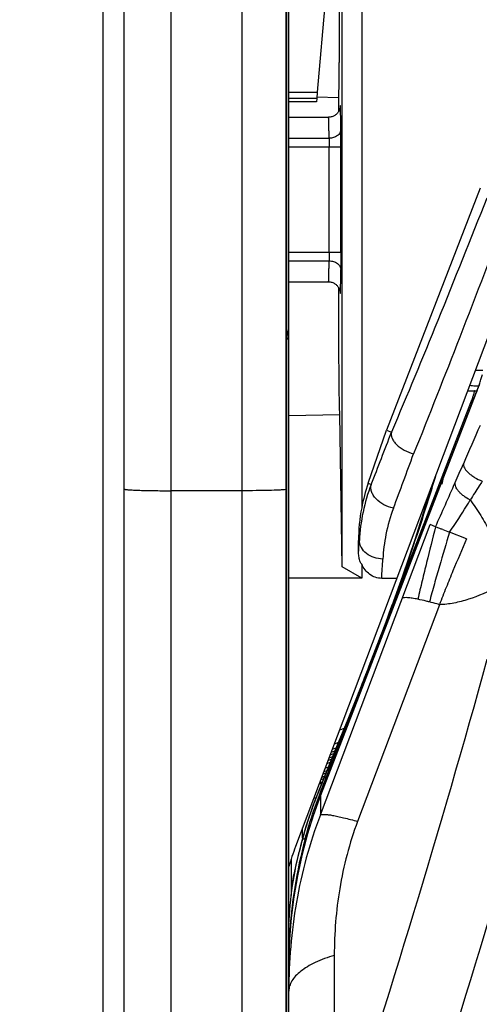
# Model space of a CAD drawing. Units: millimetres. Extents: x 0 to 420, y 0 to 297.
# Drawn here: x 67 to 71, y 165 to 173 of the extents above; entities that cross this region are included whole.
import ezdxf

# ---------------------------------------------------------------- set-up
doc = ezdxf.new("R2010")
doc.units = ezdxf.units.MM
doc.header["$LTSCALE"] = 23.1
doc.layers.get('0').update_dxf_attribs({"linetype": 'CONTINUOUS'})
doc.layers.add('INTF_1', color=7, linetype='CONTINUOUS')
doc.styles.get("Standard").update_dxf_attribs({"font": 'txt', "width": 0.8})
doc.dimstyles.new('DIMSTYLE_7', dxfattribs={"dimtxt": 2.5, "dimasz": 2.5, "dimexe": 1, "dimexo": 0, "dimtad": 1, "dimdec": 0, "dimlfac": 5, "dimtxsty": 'STANDARD', "dimblk": '_FILLED', "dimblk1": '_FILLED', "dimblk2": '_FILLED', "dimcen": 0.09, "dimazin": 2, "dimtp": 0.8, "dimtm": 0.8, "dimtfac": 1, "dimtdec": 0, "dimtofl": 0, "dimtmove": 0, "dimatfit": 3, "dimldrblk": '_FILLED', "dimfxl": 1, "dimtolj": 1, "dimarcsym": 0})

# ---------------------------------------------------------------- blocks, each defined once
blk = doc.blocks.new('_FILLED')
at = {"color": 0, "linetype": 'BYBLOCK'}
blk.add_solid([(0, 0), (-1, 0.166), (-1, -0.166)], dxfattribs=at)
blk = doc.blocks.new('*D18')
at = {"color": 2, "linetype": 'CONTINUOUS'}
for p, q in [((68.2824, 250.7818), (48.9102, 250.7818)), ((49.9102, 250.7818), (49.9102, 166.8975)), ((49.9102, 83.0132), (49.9102, 166.8975)), ((68.5765, 83.0132), (48.9102, 83.0132))]:
    blk.add_line(p, q, dxfattribs=at)
at = {"color": 2, "linetype": 'CONTINUOUS', "xscale": 2.5, "yscale": 2.5, "zscale": 2.5}
for p, rotation in [((49.9102, 250.7818), 90), ((49.9102, 83.0132), 270)]:
    blk.add_blockref('_FILLED', p, dxfattribs=dict(at, rotation=rotation))
blk = doc.blocks.new('*D19')
at = {"color": 2, "linetype": 'CONTINUOUS'}
for p, q in [((68.2824, 250.7818), (56.8371, 250.7818)), ((57.8371, 250.7818), (57.8371, 184.5853)), ((57.8371, 118.3889), (57.8371, 184.5853)), ((68.2824, 118.3889), (56.8371, 118.3889))]:
    blk.add_line(p, q, dxfattribs=at)
at = {"color": 2, "linetype": 'CONTINUOUS', "xscale": 2.5, "yscale": 2.5, "zscale": 2.5}
for p, rotation in [((57.8371, 250.7818), 90), ((57.8371, 118.3889), 270)]:
    blk.add_blockref('_FILLED', p, dxfattribs=dict(at, rotation=rotation))

msp = doc.modelspace()

# ---------------------------------------------------------------- linework, layer by layer
at = {"layer": 'INTF_1', "color": 7, "linetype": 'CONTINUOUS'}
for p, q in [((68.0789, 118.5889), (68.0789, 250.5818)), ((68.2589, 158.2911), (68.2589, 235.1251)), ((69.6589, 143.7085), (69.6589, 184.0945)), ((70.2789, 178.4531), (70.2789, 168.8932)), ((70.1115, 168.3903), (70.1115, 177.9752)), ((69.6417, 158.7196), (69.6417, 173.9414)), ((70.0189, 173.7724), (69.9013, 172.4286)), ((70.0866, 173.3661), (70.0866, 172.681)), ((69.9013, 172.4286), (69.8966, 172.3753)), ((69.8966, 172.3753), (69.6589, 172.3753)), ((69.894, 172.3455), (69.6589, 172.3455)), ((69.8966, 172.3753), (69.894, 172.3455)), ((70.0806, 172.3814), (69.8977, 172.3878)), ((70.0806, 172.3814), (70.0806, 172.2611)), ((70.084, 172.3813), (70.0806, 172.3814)), ((69.6589, 172.2157), (69.9969, 172.2157)), ((71.2858, 171.6109), (70.4895, 169.5523)), ((71.6864, 171.2335), (69.7161, 166.0111)), ((69.6589, 170.8157), (69.9969, 170.8157)), ((69.6563, 170.3491), (69.6417, 170.4168)), ((71.2742, 169.9289), (71.2316, 169.9289)), ((71.2576, 169.8836), (71.2504, 169.8647)), ((71.2504, 169.8647), (69.9278, 166.445)), ((70.6234, 168.2747), (71.2081, 169.7886)), ((71.2081, 169.7886), (71.221, 169.7886)), ((69.6589, 169.6783), (70.0919, 169.6858)), ((70.1115, 168.3903), (70.0919, 169.6858)), ((70.334, 169.1013), (70.4895, 169.5523)), ((70.4895, 169.5523), (70.5321, 169.5368)), ((70.5319, 169.5356), (70.5321, 169.5368)), ((70.9067, 168.7317), (70.8601, 168.7498)), ((71.171, 168.6294), (71.0259, 168.6856)), ((70.2527, 168.5108), (70.2522, 168.6137)), ((70.2789, 168.2937), (70.1115, 168.3903)), ((70.2789, 168.4128), (70.2789, 168.2937)), ((70.2789, 168.2937), (69.6589, 168.2937)), ((70.5769, 168.2927), (70.4489, 168.2927)), ((70.4307, 167.7757), (70.6234, 168.2747)), ((70.4308, 167.7757), (70.6234, 168.2747)), ((70.3435, 167.5497), (70.4308, 167.7758)), ((70.0104, 166.7912), (70.0429, 166.8031)), ((70.0191, 166.8144), (70.0525, 166.8266)), ((70.0287, 166.8398), (70.063, 166.8523)), ((69.9825, 166.7173), (70.0122, 166.7281)), ((69.9921, 166.7427), (70.0227, 166.7538)), ((70.0008, 166.7658), (70.0323, 166.7773)), ((69.9385, 166.6008), (69.9638, 166.61)), ((69.9743, 166.6358), (69.9482, 166.6263)), ((69.9569, 166.6494), (69.984, 166.6593)), ((69.9945, 166.6851), (69.9665, 166.6749)), ((69.9202, 166.5522), (69.9438, 166.5608)), ((69.9541, 166.5865), (69.9298, 166.5777)), ((69.6789, 165.904), (69.6789, 165.5943)), ((69.6592, 165.0498), (69.6591, 165.039))]:
    msp.add_line(p, q, dxfattribs=at)
at = {"layer": 'INTF_1', "color": 9, "linetype": 'CONTINUOUS'}
for p, q in [((69.2589, 237.5727), (69.2589, 155.8435)), ((68.6589, 158.2048), (68.6589, 235.2113)), ((69.636, 158.7127), (69.636, 173.9402)), ((69.6589, 172.4286), (69.9013, 172.4286)), ((70.0959, 172.3073), (70.0956, 172.3007)), ((70.0956, 172.3007), (70.0956, 172.3006)), ((70.0956, 172.3007), (70.0956, 172.3006)), ((69.6589, 172.0373), (70.0016, 172.0373)), ((69.6589, 171.9628), (70.1022, 171.9628)), ((70.0022, 171.0686), (70.0022, 171.9628)), ((70.1022, 171.0686), (70.1022, 171.9628)), ((69.6589, 171.0686), (70.1022, 171.0686)), ((69.6589, 170.994), (70.0016, 170.994)), ((70.0956, 170.7308), (70.0959, 170.7242)), ((69.6589, 170.3264), (69.6417, 170.3264)), ((71.2454, 170.0647), (71.3094, 170.0646)), ((69.9282, 166.4448), (71.2508, 169.8646)), ((71.2508, 169.8646), (71.2504, 169.8647)), ((70.334, 169.1013), (70.3602, 169.0923)), ((69.2589, 169.0384), (68.6589, 169.0384)), ((69.9282, 166.2807), (70.8601, 168.7498)), ((70.2589, 168.6137), (70.2522, 168.6137)), ((70.9408, 168.0689), (70.2442, 166.2252)), ((70.1297, 167.0166), (70.09, 167.0023)), ((70.0806, 166.8958), (70.045, 166.8829)), ((69.9171, 166.5441), (69.9406, 166.5526)), ((69.9052, 166.4619), (69.9024, 166.4548)), ((69.9052, 166.4619), (69.9025, 166.4547)), ((69.9278, 166.445), (69.9282, 166.4448)), ((69.9282, 166.4448), (69.9282, 166.2807)), ((69.8711, 166.422), (69.8924, 166.4297)), ((69.7763, 166.0821), (69.7763, 166.1707)), ((69.7771, 166.0833), (69.7755, 166.0776)), ((69.7755, 166.0776), (69.7899, 166.0774)), ((69.7899, 166.0774), (69.7901, 166.0775)), ((69.7901, 166.0775), (69.7981, 166.0774)), ((69.6795, 165.407), (69.6799, 165.4116)), ((70.0458, 165.085), (70.0458, 163.3118))]:
    msp.add_line(p, q, dxfattribs=at)
at = {"layer": 'INTF_1', "color": 6, "linetype": 'CONTINUOUS'}
for p, q in [((71.179, 169.8886), (71.2595, 169.8886)), ((70.6247, 168.312), (70.5086, 167.9893)), ((70.5086, 167.9893), (70.39, 167.6743)), ((69.8045, 166.1806), (69.7579, 166.0181)), ((69.6875, 165.6796), (69.7026, 165.7728))]:
    msp.add_line(p, q, dxfattribs=at)
at = {"layer": 'INTF_1', "color": 7, "linetype": 'CONTINUOUS'}
for points in [[(70.0959, 172.303), (70.0959, 172.303), (70.0958, 172.3029), (70.0958, 172.3027), (70.0958, 172.3022), (70.0957, 172.3016), (70.0956, 172.3007), (70.0954, 172.2996), (70.0952, 172.2982), (70.0949, 172.2964), (70.0945, 172.2943), (70.0939, 172.292), (70.0933, 172.2894), (70.0925, 172.2866), (70.0915, 172.2835), (70.0903, 172.2802), (70.0888, 172.2765), (70.0871, 172.2725), (70.085, 172.2683), (70.0825, 172.2641), (70.0798, 172.2598), (70.0768, 172.2555), (70.0734, 172.2513), (70.0696, 172.2471), (70.0655, 172.243), (70.061, 172.239), (70.0562, 172.2351), (70.0509, 172.2315), (70.0452, 172.2281), (70.0391, 172.225), (70.0326, 172.2223), (70.0256, 172.2199), (70.0182, 172.218), (70.0103, 172.2166), (70.002, 172.2158), (69.9969, 172.2157)], [(69.9969, 170.8157), (70.0021, 170.8156), (70.0105, 170.8148), (70.0184, 170.8134), (70.0258, 170.8114), (70.0328, 170.809), (70.0394, 170.8062), (70.0456, 170.8031), (70.0513, 170.7996), (70.0566, 170.7959), (70.0615, 170.7921), (70.0659, 170.7881), (70.07, 170.7839), (70.0737, 170.7797), (70.077, 170.7755), (70.08, 170.7713), (70.0827, 170.7671), (70.085, 170.7629), (70.0871, 170.7588), (70.0888, 170.7549), (70.0903, 170.7513), (70.0915, 170.748), (70.0925, 170.7449), (70.0933, 170.7421), (70.094, 170.7394), (70.0945, 170.737), (70.0949, 170.7349), (70.0952, 170.7332), (70.0954, 170.7318), (70.0956, 170.7307), (70.0957, 170.7298), (70.0958, 170.7292), (70.0958, 170.7288), (70.0958, 170.7285), (70.0959, 170.7284)], [(71.2805, 169.9469), (71.2772, 169.9375), (71.2738, 169.9277), (71.2701, 169.9173), (71.2662, 169.9066), (71.262, 169.8953), (71.2576, 169.8836)], [(69.9278, 166.445), (69.8683, 166.2805), (69.815, 166.1096), (69.7693, 165.9363), (69.7314, 165.761), (69.7014, 165.584), (69.6793, 165.4056), (69.6652, 165.2263), (69.6592, 165.0498)]]:
    msp.add_lwpolyline(points, dxfattribs=at)
at = {"layer": 'INTF_1', "color": 6, "linetype": 'CONTINUOUS'}
for points in [[(70.8679, 169.0641), (70.8311, 168.9393), (70.7325, 168.6293), (70.6247, 168.312)], [(70.39, 167.6743), (70.2735, 167.3754), (70.1603, 167.0919), (70.0518, 166.8247), (69.9489, 166.5737)], [(69.9489, 166.5737), (69.867, 166.3649), (69.8045, 166.1806)], [(69.7579, 166.0181), (69.7189, 165.8543), (69.7025, 165.7728)]]:
    msp.add_lwpolyline(points, dxfattribs=at)
at = {"layer": 'INTF_1', "color": 9, "linetype": 'CONTINUOUS'}
for centre, radius, start, end in [((55.356, 171.9798), 14.7462, 359.93399, 0.51309), ((109.2318, 152.8245), 41.4858, 156.15846, 156.64857), ((26.9415, 186.17), 46.6564, 338.52906, 339.11285), ((23.4512, 186.5654), 50.3055, 339.42878, 339.98986), ((49.4144, 178.6547), 23.6703, 336.21416, 336.63741), ((71.7932, 168.5392), 1.5361, 158.89237, 177.2183), ((2.3703, 199.4593), 75.1094, 335.851396, 336.165549), ((51.5775, 169.6959), 18.7128, 356.36893, 356.68472), ((50.7107, 169.5476), 19.7781, 356.36224, 356.83932), ((48.5345, 176.1437), 23.4408, 339.08498, 340.39544), ((45.3077, 177.4031), 26.9105, 339.17498, 340.10889), ((36.1737, 180.8694), 36.6803, 338.97058, 339.18653), ((29.7725, 183.331), 43.5384, 338.85563, 338.96983), ((17.6736, 188.0166), 56.5129, 338.70277, 338.8497), ((-16.2622, 191.8207), 90.8946, 341.720832, 344.549244), ((-17.332, 191.9181), 92.5755, 341.892774, 344.664084), ((73.6517, 165.0037), 3.9927, 158.84233, 174.13703), ((73.5305, 165.0274), 3.8991, 164.37514, 165.2428), ((73.3095, 165.0829), 3.6713, 165.52121, 168.71609), ((73.5425, 165.0241), 3.9116, 165.24069, 165.54049), ((73.0698, 165.1327), 3.4265, 168.74722, 170.81505), ((73.6682, 165.0013), 4.0093, 174.19186, 175.69468), ((73.6693, 165.0012), 4.0104, 175.69466, 176.76268), ((73.6704, 165.0011), 4.0115, 176.76279, 179.30437)]:
    msp.add_arc(centre, radius, start, end, dxfattribs=at)
at = {"layer": 'INTF_1', "color": 7, "linetype": 'CONTINUOUS'}
for centre, radius, start, end in [((69.5586, 170.3264), 0.1003, 0.02124, 13.07984), ((71.7292, 168.6204), 1.4757, 160.98, 169.34849), ((71.657, 168.6204), 1.4048, 168.80434, 180.27495), ((74.8709, 178.8753), 10.891, 248.9999, 249.32646), ((73.684, 165.028), 4.0251, 164.88656, 176.93039), ((73.6855, 165.0279), 4.0266, 176.93031, 177.82704), ((73.684, 165.0279), 4.0251, 177.82698, 179.13593), ((73.8232, 164.9992), 4.1644, 179.30939, 179.45298)]:
    msp.add_arc(centre, radius, start, end, dxfattribs=at)
at = {"layer": 'INTF_1', "color": 6, "linetype": 'CONTINUOUS'}
for centre, radius, start, end in [((70.0687, 170.2288), 1.2214, 338.87544, 340.65119), ((71.3677, 165.4591), 1.6942, 154.4891, 156.40015), ((73.6802, 165.1511), 4.0275, 172.45959, 177.2518), ((74.1483, 165.021), 4.4894, 179.13659, 179.63188)]:
    msp.add_arc(centre, radius, start, end, dxfattribs=at)
at = {"layer": 'INTF_1', "color": 7, "linetype": 'CONTINUOUS'}
for centre, major_axis, ratio, start_param, end_param in [((70.084, 172.6815), (0, 0.3002), 0.00873, -3.141898, -1.572319), ((70.0911, 170.8849), (0, 1.1991), 0.008727, 1.666586, 3.141745), ((71.5589, 165.1424), (0, 2.2356), 0.894602, 1.171691, 1.253383)]:
    msp.add_ellipse(centre, major_axis=major_axis, ratio=ratio, start_param=start_param, end_param=end_param, dxfattribs=at)
at = {"layer": 'INTF_1', "color": 6, "linetype": 'CONTINUOUS'}
msp.add_ellipse((63.0441, 170.4912), major_axis=(8.0441, -0.0001), ratio=0.994522, start_param=-0.175442, end_param=-0.168155, dxfattribs=at)
at = {"layer": 'INTF_1', "color": 9, "linetype": 'CONTINUOUS'}
for points, knots in [([(70.0979, 172.3071), (70.0978, 172.31), (70.0969, 172.3213), (70.0961, 172.3101), (70.0959, 172.3073)], [0, 0, 0, 0, 0.503516, 1, 1, 1, 1]), ([(70.1016, 172.1119), (70.1013, 172.1356), (70.1009, 172.1784), (70.1, 172.235), (70.0991, 172.2763), (70.0984, 172.2987), (70.0979, 172.3071)], [0, 0, 0, 0, 0.364649, 0.656713, 0.869998, 1, 1, 1, 1]), ([(70.0016, 172.0373), (70.0014, 172.0522), (70.0011, 172.0745), (70.0007, 172.1043), (70.0003, 172.1266), (70, 172.1452), (69.9997, 172.1601), (69.9994, 172.1712), (69.9991, 172.1824), (69.9988, 172.1916), (69.9984, 172.1991), (69.9982, 172.2037), (69.998, 172.2074), (69.9978, 172.2102), (69.9976, 172.213), (69.9974, 172.2149), (69.9969, 172.2157)], [0, 0, 0, 0, 0.250019, 0.375029, 0.500039, 0.625049, 0.687554, 0.750059, 0.812563, 0.87507, 0.906315, 0.937585, 0.953209, 0.968797, 0.984484, 1, 1, 1, 1]), ([(70.1016, 172.1119), (70.1015, 172.102), (70.0955, 172.0812), (70.0723, 172.0568), (70.0395, 172.0411), (70.0144, 172.0374), (70.0016, 172.0373)], [0, 0, 0, 0, 0.215563, 0.45303, 0.717804, 1, 1, 1, 1]), ([(70.0016, 172.0373), (70.0017, 172.0322), (70.0021, 172.0073), (70.0022, 171.9825), (70.0022, 171.9628)], [0, 0, 0, 0, 0.208743, 1, 1, 1, 1]), ([(71.3423, 171.5284), (71.2058, 171.1804), (70.9402, 170.5147), (70.6661, 169.8524), (70.5321, 169.5368)], [0, 0, 0, 0, 0.521551, 1, 1, 1, 1]), ([(71.5287, 171.4352), (71.3924, 171.0712), (71.1273, 170.3749), (70.8536, 169.6819), (70.7199, 169.3516)], [0, 0, 0, 0, 0.521731, 1, 1, 1, 1]), ([(70.0022, 171.0686), (70.0022, 171.0616), (70.0021, 171.0368), (70.0019, 171.0119), (70.0016, 170.994)], [0, 0, 0, 0, 0.28001, 1, 1, 1, 1]), ([(70.1022, 171.0686), (70.1022, 171.0547), (70.1021, 171.005), (70.1019, 170.9553), (70.1016, 170.9195)], [0, 0, 0, 0, 0.280005, 1, 1, 1, 1]), ([(69.9969, 170.8157), (69.997, 170.8157), (69.9972, 170.816), (69.9973, 170.8165), (69.9974, 170.8175), (69.9977, 170.8194), (69.9979, 170.8227), (69.9982, 170.8278), (69.9985, 170.8343), (69.9988, 170.8422), (69.9991, 170.8515), (69.9996, 170.8667), (70.0001, 170.889), (70.0006, 170.9197), (70.0011, 170.9552), (70.0014, 170.9806), (70.0016, 170.994)], [0, 0, 0, 0, 0.001355, 0.004542, 0.009717, 0.016905, 0.037338, 0.065832, 0.102338, 0.146783, 0.199078, 0.259116, 0.401909, 0.573978, 0.773895, 1, 1, 1, 1]), ([(70.0016, 170.994), (70.0144, 170.994), (70.0395, 170.9903), (70.0723, 170.9745), (70.0955, 170.9502), (70.1015, 170.9293), (70.1016, 170.9195)], [0, 0, 0, 0, 0.282196, 0.54697, 0.784437, 1, 1, 1, 1]), ([(70.0979, 170.7242), (70.0984, 170.7326), (70.0991, 170.755), (70.1, 170.7963), (70.1009, 170.853), (70.1013, 170.8958), (70.1016, 170.9195)], [0, 0, 0, 0, 0.129786, 0.343005, 0.635145, 1, 1, 1, 1]), ([(70.0959, 170.7242), (70.0961, 170.7214), (70.0969, 170.71), (70.0978, 170.7213), (70.0979, 170.7242)], [0, 0, 0, 0, 0.500461, 1, 1, 1, 1]), ([(69.6418, 170.3272), (69.6443, 170.329), (69.6486, 170.3325), (69.6536, 170.3382), (69.6565, 170.3437), (69.6567, 170.3475), (69.6563, 170.3491)], [0, 0, 0, 0, 0.33284, 0.604135, 0.819998, 1, 1, 1, 1]), ([(71.2508, 169.8646), (71.2622, 169.8942), (71.278, 169.937), (71.2957, 169.9912), (71.3028, 170.0154), (71.3056, 170.0264)], [0, 0, 0, 0, 0.557234, 0.800507, 1, 1, 1, 1]), ([(71.1441, 169.2682), (71.1431, 169.2628), (71.1444, 169.25), (71.1523, 169.231), (71.1661, 169.2113), (71.1853, 169.1914), (71.21, 169.1713), (71.249, 169.1452), (71.2814, 169.1288), (71.3036, 169.1195)], [0, 0, 0, 0, 0.072198, 0.163082, 0.268766, 0.385498, 0.525129, 0.685176, 1, 1, 1, 1]), ([(70.9109, 169.178), (70.8901, 169.1079), (70.7983, 168.8061), (70.6976, 168.507), (70.6164, 168.2787)], [0, 0, 0, 0, 0.231752, 1, 1, 1, 1]), ([(68.2589, 169.0523), (68.2589, 169.052), (68.2596, 169.0514), (68.2621, 169.0505), (68.2678, 169.0493), (68.2773, 169.0481), (68.2905, 169.0468), (68.3072, 169.0456), (68.3274, 169.0445), (68.3507, 169.0434), (68.3875, 169.042), (68.4395, 169.0405), (68.5078, 169.0393), (68.5818, 169.0385), (68.6329, 169.0384), (68.6589, 169.0384)], [0, 0, 0, 0, 0.002088, 0.006073, 0.020829, 0.044845, 0.077981, 0.11995, 0.170362, 0.228742, 0.294532, 0.445757, 0.618248, 0.805389, 1, 1, 1, 1]), ([(69.636, 169.0477), (69.6277, 169.0468), (69.6084, 169.0454), (69.5596, 169.0429), (69.4826, 169.0405), (69.3763, 169.0387), (69.2993, 169.0384), (69.2589, 169.0384)], [0, 0, 0, 0, 0.066172, 0.154328, 0.387895, 0.678882, 1, 1, 1, 1]), ([(69.636, 169.0477), (69.6368, 169.0477), (69.6383, 169.0479), (69.6401, 169.0482), (69.6411, 169.0484), (69.6417, 169.0487), (69.6417, 169.0488)], [0, 0, 0, 0, 0.424228, 0.731454, 0.92095, 1, 1, 1, 1]), ([(70.549, 168.8895), (70.5205, 168.8954), (70.4663, 168.9154), (70.4094, 168.9575), (70.3771, 168.9987), (70.3617, 169.0303), (70.3552, 169.0621), (70.3575, 169.0828), (70.3602, 169.0923)], [0, 0, 0, 0, 0.286384, 0.560084, 0.684665, 0.798648, 0.90274, 1, 1, 1, 1]), ([(71.2028, 168.96), (71.1832, 168.9699), (71.1556, 168.9866), (71.1234, 169.0126), (71.1037, 169.0322), (71.0885, 169.0522), (71.0756, 169.0763), (71.0717, 169.0964), (71.0742, 169.108)], [0, 0, 0, 0, 0.318657, 0.466091, 0.601319, 0.722123, 0.828156, 1, 1, 1, 1]), ([(71.3036, 169.1195), (71.2954, 169.1062), (71.262, 169.053), (71.2273, 169.0005), (71.2028, 168.96)], [0, 0, 0, 0, 0.248089, 1, 1, 1, 1]), ([(71.0259, 168.6856), (71.041, 168.7075), (71.1021, 168.7976), (71.1602, 168.8897), (71.2028, 168.96)], [0, 0, 0, 0, 0.244912, 1, 1, 1, 1]), ([(71.2028, 168.96), (71.2338, 168.9171), (71.293, 168.8285), (71.3718, 168.6902), (71.439, 168.5491), (71.4761, 168.4533), (71.4921, 168.4058)], [0, 0, 0, 0, 0.253256, 0.509189, 0.760417, 1, 1, 1, 1]), ([(70.549, 168.8895), (70.5218, 168.8171), (70.4811, 168.6743), (70.4626, 168.5273), (70.4587, 168.4571)], [0, 0, 0, 0, 0.523961, 1, 1, 1, 1]), ([(70.9067, 168.7317), (70.8814, 168.6306), (70.8432, 168.4776), (70.7933, 168.272), (70.7685, 168.1675), (70.7564, 168.1149)], [0, 0, 0, 0, 0.492584, 0.74496, 1, 1, 1, 1]), ([(71.0259, 168.6856), (70.997, 168.5891), (70.9533, 168.4425), (70.8968, 168.2445), (70.8686, 168.1432), (70.855, 168.092)], [0, 0, 0, 0, 0.489392, 0.742812, 1, 1, 1, 1]), ([(70.4587, 168.4571), (70.4333, 168.4576), (70.3836, 168.4662), (70.3188, 168.4997), (70.2796, 168.5432), (70.2628, 168.583), (70.2593, 168.6036), (70.2589, 168.6137)], [0, 0, 0, 0, 0.274499, 0.53634, 0.776785, 0.890004, 1, 1, 1, 1]), ([(71.4339, 168.2211), (71.3549, 168.1789), (71.2334, 168.1242), (71.0656, 168.0797), (70.9819, 168.0698), (70.9408, 168.0689)], [0, 0, 0, 0, 0.516527, 0.762969, 1, 1, 1, 1]), ([(70.3435, 167.5497), (70.3024, 167.4442), (70.2225, 167.2426), (70.1236, 166.9977), (70.0499, 166.817), (69.9996, 166.6939), (69.9512, 166.5767), (69.9202, 166.5001), (69.9052, 166.4619)], [0, 0, 0, 0, 0.289486, 0.554769, 0.675677, 0.788652, 0.894953, 1, 1, 1, 1]), ([(69.9589, 166.5253), (69.9652, 166.5483), (69.9764, 166.5849), (69.9943, 166.6363), (70.0176, 166.6997), (70.0518, 166.7877), (70.0969, 166.9033), (70.1472, 167.0316), (70.2246, 167.2288), (70.2853, 167.3833), (70.3272, 167.4908)], [0, 0, 0, 0, 0.069223, 0.11108, 0.158047, 0.265122, 0.385173, 0.518052, 0.665236, 1, 1, 1, 1]), ([(69.9024, 166.4548), (69.8899, 166.4228), (69.8653, 166.3584), (69.8318, 166.2627), (69.8025, 166.1709), (69.7851, 166.1116), (69.7771, 166.0833)], [0, 0, 0, 0, 0.262559, 0.527488, 0.775, 1, 1, 1, 1]), ([(69.9282, 166.2807), (69.8357, 166.0407), (69.701, 165.5449), (69.6589, 165.034), (69.6589, 164.7811)], [0, 0, 0, 0, 0.504261, 1, 1, 1, 1]), ([(69.9282, 166.2807), (69.9327, 166.2828), (69.9451, 166.285), (69.9672, 166.285), (69.9969, 166.2822), (70.0336, 166.2764), (70.0774, 166.2677), (70.1486, 166.2513), (70.2048, 166.2363), (70.2442, 166.2252)], [0, 0, 0, 0, 0.045899, 0.114293, 0.206251, 0.321644, 0.459818, 0.619793, 1, 1, 1, 1]), ([(70.2442, 166.2252), (70.1745, 166.0404), (70.0758, 165.6629), (70.0458, 165.2749), (70.0458, 165.085)], [0, 0, 0, 0, 0.509714, 1, 1, 1, 1]), ([(70.0458, 165.085), (69.9903, 165.0684), (69.9118, 165.0401), (69.8182, 164.9909), (69.762, 164.9531), (69.717, 164.9128), (69.684, 164.8706), (69.6636, 164.8265), (69.6589, 164.7959), (69.6589, 164.7811)], [0, 0, 0, 0, 0.333398, 0.478445, 0.608219, 0.723064, 0.824412, 0.915178, 1, 1, 1, 1])]:
    msp.add_open_spline(points, degree=3, knots=knots, dxfattribs=at)
at = {"layer": 'INTF_1', "color": 7, "linetype": 'CONTINUOUS'}
msp.add_open_spline([(71.2316, 169.9289), (71.2197, 169.9289), (71.2077, 169.9311), (71.1966, 169.9352)], degree=3, dxfattribs=at)
at = {"layer": 'INTF_1', "color": 6, "linetype": 'CONTINUOUS'}
msp.add_open_spline([(71.2212, 169.8241), (71.2241, 169.8326), (71.2282, 169.8448), (71.2329, 169.8603), (71.2355, 169.8698), (71.2373, 169.8775), (71.2381, 169.8827), (71.2383, 169.8858), (71.2381, 169.8873), (71.2378, 169.8883), (71.2373, 169.8886), (71.2371, 169.8886)], degree=3, knots=[0, 0, 0, 0, 0.400408, 0.572594, 0.719866, 0.838026, 0.923768, 0.953927, 0.975707, 0.989901, 1, 1, 1, 1], dxfattribs=at)
at = {"layer": 'INTF_1', "color": 7, "linetype": 'CONTINUOUS'}
for points, knots in [([(70.5319, 169.5356), (70.5298, 169.5277), (70.5288, 169.5099), (70.5365, 169.4828), (70.5525, 169.4555), (70.585, 169.4186), (70.6406, 169.3796), (70.6923, 169.3589), (70.7199, 169.3516)], [0, 0, 0, 0, 0.086516, 0.18297, 0.29317, 0.417621, 0.699648, 1, 1, 1, 1]), ([(70.9679, 168.7077), (70.9601, 168.7107), (70.9461, 168.7161), (70.9278, 168.7232), (70.9153, 168.7282), (70.9088, 168.7307), (70.9067, 168.7317)], [0, 0, 0, 0, 0.383241, 0.684266, 0.893155, 1, 1, 1, 1]), ([(71.171, 168.6294), (71.1318, 168.5391), (71.0728, 168.4014), (70.997, 168.2141), (70.9592, 168.1177), (70.9408, 168.0689)], [0, 0, 0, 0, 0.48746, 0.741579, 1, 1, 1, 1]), ([(70.2789, 168.4128), (70.2742, 168.4193), (70.2639, 168.4377), (70.2547, 168.4711), (70.2527, 168.4974), (70.2527, 168.5108)], [0, 0, 0, 0, 0.233825, 0.609872, 1, 1, 1, 1]), ([(70.4489, 168.2927), (70.4306, 168.2927), (70.3938, 168.2989), (70.3448, 168.3253), (70.3055, 168.3644), (70.2865, 168.3962), (70.2789, 168.4128)], [0, 0, 0, 0, 0.249723, 0.4996, 0.749705, 1, 1, 1, 1]), ([(70.7564, 168.1149), (70.7405, 168.1181), (70.7117, 168.1235), (70.6735, 168.1283), (70.6477, 168.1293), (70.6324, 168.1274), (70.6265, 168.1257), (70.6241, 168.1246)], [0, 0, 0, 0, 0.365303, 0.654002, 0.86446, 0.941075, 1, 1, 1, 1]), ([(70.855, 168.092), (70.8461, 168.0943), (70.8134, 168.1025), (70.7805, 168.11), (70.7564, 168.1149)], [0, 0, 0, 0, 0.273031, 1, 1, 1, 1]), ([(70.9408, 168.0689), (70.9333, 168.071), (70.9048, 168.079), (70.8762, 168.0866), (70.855, 168.092)], [0, 0, 0, 0, 0.262382, 1, 1, 1, 1]), ([(69.9188, 166.4484), (69.936, 166.4943), (69.9714, 166.5858), (70.0247, 166.7231), (70.0779, 166.8606), (70.1487, 167.0443), (70.2372, 167.274), (70.3081, 167.4578), (70.3435, 167.5497)], [0, 0, 0, 0, 0.12459, 0.24936, 0.374312, 0.499393, 0.749725, 1, 1, 1, 1]), ([(69.7981, 166.0774), (69.8151, 166.1403), (69.852, 166.2651), (69.896, 166.3876), (69.9188, 166.4484)], [0, 0, 0, 0, 0.500681, 1, 1, 1, 1])]:
    msp.add_open_spline(points, degree=3, knots=knots, dxfattribs=at)

# ---------------------------------------------------------------- dimensions: what is measured, and where the dimension line sits
at = {"color": 2, "linetype": 'CONTINUOUS'}
for base, p2, picture, middle in [((49.9102, 83.0132), (68.5765, 83.0132), '*D18', (49.9102, 163.8975)), ((57.8371, 118.3889), (68.2824, 118.3889), '*D19', (57.8371, 181.5853))]:
    dim = msp.add_linear_dim(base=base, p1=(68.2824, 250.7818), p2=p2, angle=270, dimstyle='DIMSTYLE_7', dxfattribs=at)
    dim.commit()
    dim.dimension.update_dxf_attribs({"geometry": picture, "text_midpoint": middle, "dimtype": 160})

doc.saveas('drawing.dxf')
